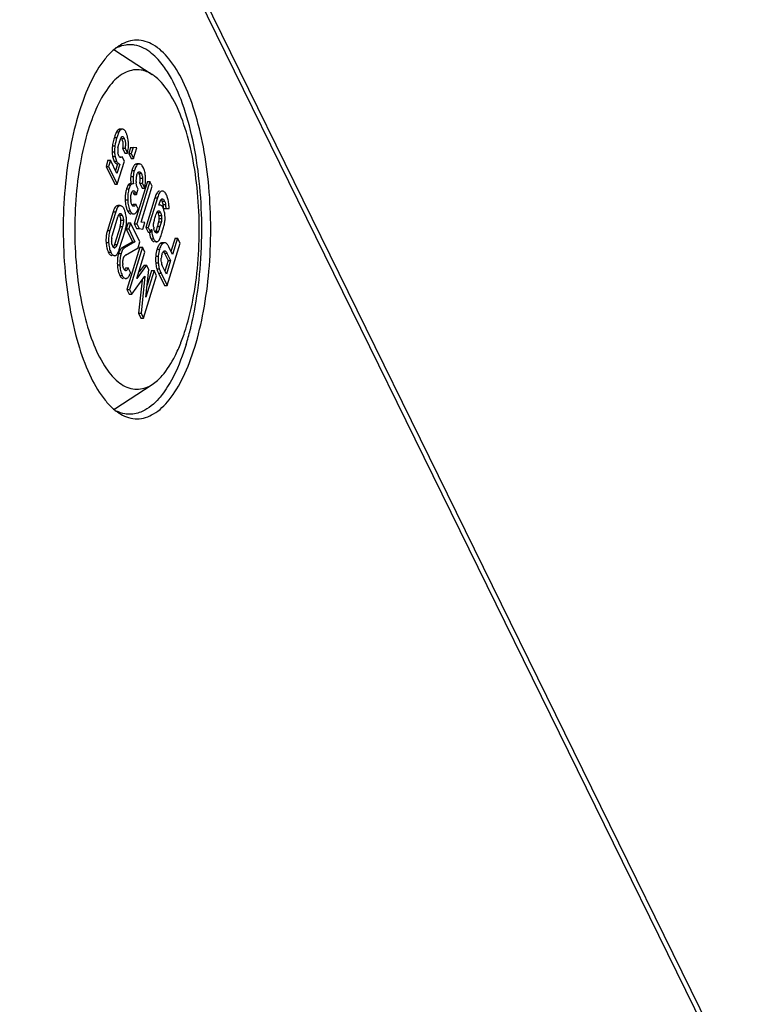
# Model space of a CAD drawing. Units: millimetres. Extents: x 0 to 594, y -14 to 420.
# Drawn here: x 545 to 565, y 365 to 393 of the extents above; entities that cross this region are included whole.
import ezdxf

# ---------------------------------------------------------------- set-up
doc = ezdxf.new("R2010")
doc.units = ezdxf.units.MM
doc.header["$LTSCALE"] = 32.67
doc.layers.get('0').update_dxf_attribs({"linetype": 'CONTINUOUS'})

msp = doc.modelspace()

# ---------------------------------------------------------------- linework, layer by layer
at = {"color": 7, "linetype": 'Continuous'}
for p, q in [((544.61258, 403.68847), (572.52391, 346.81116)), ((547.2454, 391.84528), (548.28482, 391.17342)), ((547.42085, 389.65687), (547.38885, 389.65687)), ((547.46349, 389.126), (547.53257, 389.126)), ((547.46349, 389.126), (547.52908, 388.99234)), ((547.53257, 389.126), (547.59816, 388.99234)), ((547.68801, 389.14916), (547.63621, 388.98154)), ((547.68801, 389.14916), (547.75709, 389.14916)), ((547.75709, 389.14916), (547.70529, 388.98154)), ((547.86029, 389.13719), (547.75709, 389.14916)), ((547.77088, 388.84788), (547.86029, 389.13719)), ((547.38332, 388.89141), (547.41241, 388.89141)), ((547.51423, 388.76542), (547.4524, 388.89141)), ((547.52908, 388.99234), (547.59816, 388.99234)), ((547.63621, 388.98154), (547.70529, 388.98154)), ((547.63621, 388.98154), (547.7018, 388.84788)), ((547.7018, 388.84788), (547.77088, 388.84788)), ((547.70529, 388.98154), (547.77088, 388.84788)), ((547.05742, 388.79508), (547.00537, 388.62664)), ((547.00537, 388.62664), (547.07445, 388.62664)), ((547.00537, 388.62664), (547.2489, 388.13038)), ((547.05742, 388.79508), (547.1265, 388.79508)), ((547.1265, 388.79508), (547.07445, 388.62664)), ((547.07445, 388.62664), (547.31798, 388.13038)), ((547.30821, 388.4248), (547.1265, 388.79508)), ((547.32106, 388.68993), (547.26582, 388.51117)), ((547.39014, 388.68993), (547.30821, 388.4248)), ((547.31798, 388.13038), (547.51423, 388.76542)), ((547.85868, 388.69285), (547.84258, 388.69106)), ((547.92776, 388.69283), (547.85868, 388.69283)), ((547.92776, 388.69272), (547.91165, 388.69106)), ((547.73204, 388.54223), (547.72147, 388.51098)), ((547.92125, 388.47677), (547.92912, 388.47742)), ((547.2489, 388.13038), (547.31798, 388.13038)), ((547.696, 388.14633), (547.67877, 388.14633)), ((548.15072, 388.21021), (547.78712, 387.03361)), ((548.2198, 388.21021), (547.8562, 387.03361)), ((547.89833, 387.99583), (547.87072, 388.05211)), ((547.94245, 388.15524), (548.01153, 388.15524)), ((547.94245, 388.15524), (548.00804, 388.02158)), ((547.97714, 387.07741), (548.2857, 388.07591)), ((548.01153, 388.15524), (548.07712, 388.02158)), ((548.15072, 388.21021), (548.2198, 388.21021)), ((548.2857, 388.07591), (548.2198, 388.21021)), ((547.74998, 387.91331), (547.76083, 387.89359)), ((547.76083, 387.89359), (547.78343, 387.84754)), ((547.764, 387.95173), (547.77161, 387.95284)), ((547.78343, 387.84754), (547.85251, 387.84754)), ((547.82991, 387.89359), (547.85251, 387.84754)), ((547.85251, 387.84754), (547.89833, 387.99583)), ((548.00804, 388.02158), (548.07712, 388.02158)), ((548.36595, 387.76784), (548.35959, 387.7491)), ((548.43549, 387.76921), (548.42867, 387.7491)), ((547.32965, 387.53595), (547.3212, 387.53556)), ((547.39873, 387.53601), (547.32965, 387.53601)), ((547.39873, 387.53586), (547.39028, 387.53556)), ((547.75988, 387.5777), (547.82896, 387.5777)), ((547.89455, 387.44404), (547.82896, 387.5777)), ((548.35959, 387.7491), (548.10707, 386.93193)), ((548.42867, 387.7491), (548.17615, 386.93193)), ((548.47334, 387.54775), (548.49999, 387.63398)), ((547.20415, 387.36656), (547.04402, 386.84838)), ((547.27323, 387.36656), (547.1131, 386.84838)), ((547.18168, 386.72439), (547.33583, 387.22323)), ((547.37687, 387.28927), (547.38662, 387.27185)), ((547.39481, 387.31975), (547.4047, 387.32141)), ((547.76703, 387.30716), (547.78707, 387.30975)), ((548.4402, 387.35804), (548.44637, 387.34637)), ((548.60137, 387.45736), (548.75342, 387.45772)), ((547.39542, 386.96103), (547.24127, 386.46219)), ((547.4645, 386.96103), (547.31035, 386.46219)), ((547.61683, 387.06016), (547.56503, 386.89254)), ((547.61683, 387.06016), (547.68591, 387.06016)), ((547.68591, 387.06016), (547.63411, 386.89254)), ((547.9467, 386.52872), (547.68591, 387.06016)), ((547.78712, 387.03361), (547.8562, 387.03361)), ((547.78712, 387.03361), (547.85302, 386.89931)), ((547.8562, 387.03361), (547.9221, 386.89931)), ((548.08027, 387.06689), (547.97714, 387.07741)), ((548.02499, 386.88798), (548.08027, 387.06689)), ((547.37295, 386.31886), (547.53308, 386.83704)), ((547.56503, 386.89254), (547.63411, 386.89254)), ((547.56503, 386.89254), (547.73952, 386.53697)), ((547.63411, 386.89254), (547.8086, 386.53697)), ((547.85302, 386.89931), (547.9221, 386.89931)), ((547.9221, 386.89931), (548.02499, 386.88798)), ((548.10707, 386.93193), (548.17615, 386.93193)), ((548.10707, 386.93193), (548.17266, 386.79827)), ((548.17266, 386.79827), (548.24174, 386.79827)), ((548.17615, 386.93193), (548.24174, 386.79827)), ((548.24174, 386.79827), (548.26938, 386.88772)), ((547.73952, 386.53697), (547.4459, 386.36303)), ((547.8086, 386.53697), (547.51498, 386.36303)), ((547.94635, 386.38867), (547.5835, 385.21449)), ((548.01543, 386.38867), (547.65258, 385.21449)), ((547.73952, 386.53697), (547.8086, 386.53697)), ((547.89789, 386.37077), (547.9467, 386.52872)), ((547.94635, 386.38867), (548.01543, 386.38867)), ((548.08478, 386.24734), (548.01543, 386.38867)), ((548.38698, 386.53717), (548.41295, 386.53717)), ((548.60022, 386.50687), (548.56185, 386.50687)), ((548.69569, 385.3229), (549.05854, 386.49709)), ((548.84748, 386.17987), (548.74204, 386.39474)), ((548.92011, 386.63842), (548.8051, 386.26624)), ((548.98919, 386.63842), (548.84748, 386.17987)), ((548.92011, 386.63842), (548.98919, 386.63842)), ((549.05854, 386.49709), (548.98919, 386.63842)), ((547.25193, 386.36581), (547.24149, 386.36387)), ((547.24698, 386.14924), (547.2562, 386.14961)), ((547.54144, 386.16069), (547.89789, 386.37077)), ((547.85966, 385.51222), (548.08478, 386.24734)), ((548.62342, 386.2212), (548.72635, 386.01144)), ((548.6925, 386.2212), (548.79543, 386.01144)), ((548.12996, 385.8821), (547.85966, 385.51222)), ((548.06088, 385.8821), (547.92702, 385.69893)), ((548.06088, 385.8821), (548.12996, 385.8821)), ((548.1877, 385.76443), (548.12996, 385.8821)), ((548.72635, 386.01144), (548.636, 385.71904)), ((548.79543, 386.01144), (548.67839, 385.63267)), ((548.72635, 386.01144), (548.79543, 386.01144)), ((547.55054, 385.8162), (547.61962, 385.8162)), ((547.56024, 385.73494), (547.5524, 385.73409)), ((547.68521, 385.68254), (547.61962, 385.8162)), ((547.71817, 385.08083), (548.08311, 385.58486)), ((548.08311, 385.58486), (547.9777, 384.55195)), ((548.04329, 384.41829), (548.40615, 385.59247)), ((548.11041, 385.00125), (548.1877, 385.76443)), ((548.33679, 385.7338), (548.11041, 385.00125)), ((548.26771, 385.7338), (548.14409, 385.33376)), ((548.26771, 385.7338), (548.33679, 385.7338)), ((548.40615, 385.59247), (548.33679, 385.7338)), ((548.4606, 385.66121), (548.62661, 385.3229)), ((548.52968, 385.66121), (548.69569, 385.3229)), ((548.67839, 385.63267), (548.57796, 385.83731)), ((547.55059, 385.51646), (547.57302, 385.51976)), ((548.0027, 385.4738), (547.90863, 384.55195)), ((548.62661, 385.3229), (548.69569, 385.3229)), ((547.5835, 385.21449), (547.65258, 385.21449)), ((547.5835, 385.21449), (547.64909, 385.08083)), ((547.64909, 385.08083), (547.71817, 385.08083)), ((547.65258, 385.21449), (547.71817, 385.08083)), ((547.90863, 384.55195), (547.9777, 384.55195)), ((547.90863, 384.55195), (547.97422, 384.41829)), ((547.9777, 384.55195), (548.04329, 384.41829)), ((547.97422, 384.41829), (548.04329, 384.41829)), ((547.2454, 381.90535), (548.28482, 382.57721))]:
    msp.add_line(p, q, dxfattribs=at)
at = {"color": 9, "linetype": 'Continuous'}
for p, q in [((544.63007, 403.35807), (572.5414, 346.48075)), ((547.23634, 389.42207), (547.30542, 389.42207)), ((547.29779, 389.58449), (547.36687, 389.58449)), ((547.35177, 389.64635), (547.42085, 389.64635)), ((547.44023, 389.39666), (547.50931, 389.39666)), ((547.18113, 389.19705), (547.25021, 389.19705)), ((547.17334, 389.02704), (547.24242, 389.02704)), ((547.18876, 388.89703), (547.25784, 388.89703)), ((547.22802, 388.77447), (547.2971, 388.77447)), ((547.84258, 388.69106), (547.85868, 388.69106)), ((547.69095, 388.34502), (547.76003, 388.34502)), ((547.72147, 388.51098), (547.79055, 388.51098)), ((547.91569, 388.42779), (547.98477, 388.42779)), ((547.94824, 388.30269), (548.01731, 388.30269)), ((547.62328, 388.11216), (547.69236, 388.11216)), ((547.57208, 388.0011), (547.64116, 388.0011)), ((547.76083, 387.89359), (547.82991, 387.89359)), ((547.53764, 387.69434), (547.60672, 387.69434)), ((548.35959, 387.7491), (548.42867, 387.7491)), ((548.56107, 387.66293), (548.63015, 387.66293)), ((548.5894, 387.56792), (548.65848, 387.56792)), ((547.20415, 387.36656), (547.27323, 387.36656)), ((547.38662, 387.27185), (547.4557, 387.27185)), ((547.60343, 387.39085), (547.67251, 387.39085)), ((548.44406, 387.39044), (548.47729, 387.39044)), ((548.44637, 387.34637), (548.51545, 387.34637)), ((548.47279, 387.25915), (548.54187, 387.25915)), ((547.39542, 386.96103), (547.4645, 386.96103)), ((547.41908, 387.12985), (547.48816, 387.12985)), ((548.43114, 386.95449), (548.50022, 386.95449)), ((548.47063, 387.09207), (548.5397, 387.09207)), ((548.47884, 387.17574), (548.54792, 387.17574)), ((547.04402, 386.84838), (547.1131, 386.84838)), ((548.3879, 386.82461), (548.45698, 386.82461)), ((548.40811, 386.78477), (548.42685, 386.78477)), ((547.00667, 386.51733), (547.07575, 386.51733)), ((547.24127, 386.46219), (547.31035, 386.46219)), ((548.25378, 386.61721), (548.32286, 386.61721)), ((548.3179, 386.5417), (548.34387, 386.5417)), ((548.53114, 386.49855), (548.56185, 386.49855)), ((547.06935, 386.24514), (547.13843, 386.24514)), ((547.23128, 386.36581), (547.25193, 386.36581)), ((547.35484, 386.21236), (547.42392, 386.21236)), ((547.4459, 386.36303), (547.51498, 386.36303)), ((548.38352, 386.1377), (548.4526, 386.1377)), ((548.42046, 386.33402), (548.48954, 386.33402)), ((548.62342, 386.2212), (548.6925, 386.2212)), ((547.31966, 385.8966), (547.38874, 385.8966)), ((548.38338, 385.95253), (548.45246, 385.95253)), ((547.38412, 385.60371), (547.4532, 385.60371)), ((547.54656, 385.73494), (547.56024, 385.73494)), ((548.41393, 385.77995), (548.48301, 385.77995)), ((548.4606, 385.66121), (548.52968, 385.66121))]:
    msp.add_line(p, q, dxfattribs=at)
at = {"color": 7, "linetype": 'Continuous'}
for centre, radius, start, end in [((548.14005, 390.7752), 1.42246, 127.155155, 132.300001), ((546.58083, 390.81898), 1.22242, 57.075092, 58.230814), ((548.03499, 390.91284), 1.2493, 122.458755, 127.127533), ((547.99049, 390.98159), 1.16742, 120.169533, 122.42683), ((547.67612, 391.14502), 0.85351, 90.805909, 98.064682), ((548.66497, 388.95198), 1.50398, 161.786051, 164.810331), ((549.77101, 388.63657), 2.65359, 162.065353, 162.781626), ((548.72898, 388.95347), 1.49869, 161.779748, 170.646443), ((547.45004, 389.50832), 0.17024, 148.10741, 153.421897), ((547.4447, 389.50978), 0.16519, 124.232868, 132.881302), ((547.51913, 389.50832), 0.17025, 148.120553, 153.421765), ((548.17002, 389.04957), 0.83289, 153.121751, 154.549255), ((547.16453, 389.26066), 0.30742, 18.405782, 26.255146), ((547.13496, 389.36343), 0.47106, 21.866503, 25.927922), ((547.05384, 389.33105), 0.5584, 18.109586, 21.85018), ((548.21166, 389.06468), 1.039, 172.68052, 182.076223), ((548.65919, 388.95361), 1.49797, 164.812779, 170.647347), ((548.28074, 389.06468), 1.039, 172.68052, 182.076223), ((548.11522, 389.02606), 0.78749, 171.284229, 175.549331), ((548.29581, 388.98834), 0.97216, 162.818415, 164.920926), ((548.43466, 388.94576), 1.11739, 161.414464, 162.835515), ((547.13025, 389.24926), 0.34355, 11.20118, 18.405895), ((546.71949, 389.22373), 0.90853, 349.408357, 0.146369), ((546.68933, 389.22258), 0.93872, 3.316191, 6.290284), ((546.70818, 389.22368), 0.91984, 0.147673, 3.31513), ((547.98727, 389.05764), 0.8145, 182.153036, 191.371992), ((547.67037, 388.98375), 0.48935, 190.206797, 202.98153), ((548.05635, 389.05764), 0.8145, 182.153036, 191.371992), ((547.73985, 388.98385), 0.48977, 190.210208, 205.309643), ((547.67952, 389.06005), 0.35046, 175.562009, 180.204537), ((547.65606, 389.05968), 0.327, 180.154488, 190.076553), ((546.6903, 389.22894), 0.93819, 345.392632, 349.423276), ((547.67679, 388.98644), 0.49632, 202.977979, 205.282831), ((547.62615, 388.38559), 0.46088, 21.391133, 26.016339), ((548.59176, 388.26705), 0.90418, 175.052901, 187.827385), ((548.52548, 388.27733), 0.83727, 163.796023, 175.363234), ((548.66084, 388.26705), 0.90418, 175.052901, 187.827385), ((548.59456, 388.27733), 0.83727, 163.796023, 175.363234), ((548.33732, 388.23553), 0.50162, 166.625498, 177.006317), ((548.32925, 388.23734), 0.49335, 162.831901, 166.61292), ((547.61975, 388.2843), 0.32898, 7.199779, 11.105794), ((547.61091, 388.2832), 0.33788, 3.305991, 7.196325), ((547.13527, 388.2606), 0.81406, 359.651439, 2.963756), ((546.9621, 388.24135), 1.14267, 4.974562, 7.49861), ((547.02861, 388.25588), 1.07519, 3.008905, 4.510352), ((547.03774, 388.25637), 1.06604, 1.930301, 3.008175), ((547.9553, 387.89183), 0.39847, 146.430824, 160.784884), ((548.02438, 387.89183), 0.39847, 146.430815, 160.774891), ((548.35518, 388.23422), 0.51952, 176.964715, 180.205343), ((548.36528, 388.23425), 0.52963, 180.204181, 183.369715), ((548.45194, 388.23883), 0.6164, 183.321541, 186.145923), ((547.13264, 388.26123), 0.81671, 352.543125, 354.353158), ((547.13932, 388.26061), 0.81001, 354.350505, 359.648958), ((547.03357, 388.26032), 1.07051, 347.113549, 350.363561), ((547.05663, 388.25658), 1.04715, 350.354321, 359.229014), ((547.04791, 388.25668), 1.05587, 359.230177, 1.93251), ((547.96344, 387.88896), 0.4071, 160.780697, 164.010872), ((548.03251, 387.88896), 0.40709, 160.770824, 164.010908), ((550.38359, 387.08599), 2.12974, 160.728841, 161.327389), ((548.10057, 387.56227), 0.64094, 22.436382, 24.573404), ((548.10685, 387.56486), 0.63415, 20.127722, 22.436047), ((548.10929, 387.5658), 0.63153, 9.01696, 20.124106), ((548.14518, 387.65039), 0.60092, 196.460871, 201.097005), ((548.2958, 387.74051), 0.60628, 182.928905, 185.734478), ((548.23906, 387.51523), 0.35427, 14.549776, 24.640038), ((548.23802, 387.515), 0.35533, 11.638795, 14.544187), ((548.23299, 387.51397), 0.36048, 8.607491, 11.636974), ((547.70833, 387.41658), 0.89397, 6.149285, 9.746636), ((547.70918, 387.4167), 0.89312, 3.779757, 6.147579), ((547.78191, 387.41706), 0.88946, 2.596871, 9.765335), ((547.43712, 387.43218), 1.3166, 8.662921, 10.175642), ((547.44403, 387.43322), 1.30962, 5.643563, 8.663598), ((547.44192, 387.43309), 1.31173, 1.075775, 5.640041), ((554.47876, 384.91583), 7.67633, 161.247341, 161.381881), ((547.06733, 387.12384), 0.35193, 13.544684, 24.869904), ((547.07817, 387.23016), 0.47764, 21.17689, 25.990469), ((547.00384, 387.20142), 0.55733, 16.84704, 21.172061), ((546.32205, 387.07452), 1.2523, 4.258869, 6.826268), ((548.08826, 387.62845), 0.53991, 201.099287, 206.107497), ((548.15887, 387.62914), 0.5416, 200.797339, 206.102143), ((548.19421, 387.2224), 0.28099, 10.827177, 26.179449), ((548.18796, 387.22119), 0.28735, 7.591294, 10.831609), ((547.86306, 387.173), 0.61579, 5.389225, 8.041902), ((547.86468, 387.17317), 0.61417, 0.240253, 5.38761), ((548.14558, 387.258), 0.49132, 23.613333, 25.958585), ((548.15629, 387.26251), 0.47971, 13.998445, 23.632544), ((547.70626, 387.4165), 0.89605, 2.613469, 3.780101), ((548.14919, 387.26085), 0.487, 8.337853, 13.985318), ((547.742, 387.19069), 0.90011, 7.306554, 8.998586), ((547.74688, 387.1913), 0.89519, 1.527856, 7.307401), ((547.74218, 387.19115), 0.8999, 0.327612, 1.52954), ((546.90381, 387.11747), 0.5159, 342.347699, 345.514391), ((546.91745, 387.1141), 0.50185, 345.498274, 358.573566), ((547.07084, 387.12506), 0.34823, 5.154166, 13.484627), ((547.05691, 387.12372), 0.36222, 0.969746, 5.167019), ((546.90403, 387.11456), 0.51528, 358.559164, 1.700721), ((546.68841, 387.10107), 0.88489, 346.627472, 353.998474), ((546.68909, 387.10096), 0.8842, 354.000962, 357.470026), ((546.65221, 387.10077), 0.9211, 2.250671, 4.155833), ((546.678, 387.10142), 0.8953, 357.472225, 0.872212), ((546.66456, 387.10128), 0.90874, 0.867986, 2.249223), ((549.41279, 387.05042), 1.09164, 185.584545, 187.236074), ((546.59709, 387.49295), 1.91146, 341.476195, 343.638463), ((546.28054, 387.64619), 2.2591, 342.170718, 342.801893), ((546.28308, 387.64541), 2.25644, 342.801759, 345.804853), ((548.09523, 387.17115), 0.38363, 348.104734, 0.686671), ((547.90676, 387.19345), 0.73672, 347.623253, 349.3632), ((547.81873, 387.19313), 0.82334, 350.515954, 358.417385), ((547.81365, 387.19328), 0.82842, 358.416938, 0.208267), ((547.91066, 386.58133), 0.90685, 162.873751, 169.946424), ((546.66014, 387.10753), 0.91388, 342.783922, 346.643204), ((548.64225, 386.95209), 0.31485, 187.146524, 189.843039), ((546.59664, 387.49315), 1.91195, 339.53306, 340.064566), ((546.5983, 387.49255), 1.91019, 340.06446, 341.475821), ((542.47702, 388.69394), 6.37038, 342.454147, 342.640005), ((540.33107, 389.36428), 8.61859, 342.643246, 342.835749), ((540.75962, 389.23213), 8.17012, 342.834325, 343.260781), ((547.65518, 386.57429), 0.49666, 179.060314, 182.132917), ((547.64812, 386.57444), 0.4896, 172.683463, 179.064803), ((547.66089, 386.57412), 0.50236, 182.090226, 185.165861), ((548.40658, 386.60691), 0.07063, 292.166503, 298.620566), ((548.35106, 386.67324), 0.15638, 304.84823, 309.372537), ((548.357, 386.66621), 0.14718, 309.319098, 319.204874), ((548.35626, 386.66674), 0.14808, 319.239281, 329.70996), ((548.34787, 386.67172), 0.15784, 329.68231, 334.877311), ((548.08726, 386.79679), 0.4469, 334.545441, 336.822883), ((548.56202, 386.44884), 0.05803, 90.169715, 97.260725), ((547.56415, 386.47824), 0.5472, 196.800877, 201.154197), ((547.48795, 386.44885), 0.46553, 201.165648, 205.949652), ((548.20382, 385.96673), 0.88454, 170.398636, 173.722591), ((538.26401, 389.39125), 9.61313, 341.247193, 341.361049), ((547.58401, 386.08843), 0.08387, 120.505343, 126.218337), ((549.44409, 386.04434), 1.06467, 174.969679, 184.94694), ((549.28786, 386.06918), 0.90694, 163.020958, 175.667251), ((549.10597, 386.11751), 0.71889, 161.481371, 162.4721), ((549.51316, 386.04434), 1.06467, 174.969679, 184.94694), ((549.35694, 386.06918), 0.90694, 163.020958, 175.667251), ((549.03533, 386.03856), 0.50064, 167.128339, 175.468689), ((549.05224, 386.03487), 0.51795, 162.820477, 167.147517), ((547.96322, 385.93203), 0.4927, 180.286784, 183.584478), ((549.27146, 386.02073), 0.89069, 184.390951, 194.070304), ((549.3405, 386.02072), 0.89065, 184.390827, 192.676869), ((549.01321, 386.03073), 0.47802, 187.200482, 189.890303), ((548.97589, 386.02391), 0.44008, 189.850727, 195.790964), ((547.90561, 385.85172), 0.57771, 196.492822, 201.052039), ((547.83929, 385.82623), 0.50665, 201.056579, 206.05303), ((546.26639, 386.14623), 1.49266, 341.322031, 341.901752), ((549.27779, 386.02229), 0.89721, 194.068958, 195.670248), ((549.20722, 386.02316), 0.82974, 197.04431, 201.53767), ((549.20568, 386.02259), 0.8281, 201.540255, 204.44985), ((549.20977, 386.02443), 0.83259, 204.448499, 205.865568), ((549.34469, 386.02171), 0.89495, 192.679856, 195.67218), ((549.27538, 386.02284), 0.82877, 197.04167, 205.871136), ((541.66708, 386.02146), 7.9118, 342.858275, 345.845537), ((541.0198, 386.18907), 8.58042, 345.817263, 346.573163), ((544.57477, 385.49732), 4.83919, 338.442512, 338.705233), ((548.12832, 382.95993), 1.40308, 228.137607, 233.18319), ((546.66009, 382.81977), 1.08733, 301.271604, 302.622604), ((548.02892, 382.82823), 1.23808, 233.213245, 237.542343), ((547.98306, 382.75698), 1.15335, 237.565147, 240.399673)]:
    msp.add_arc(centre, radius, start, end, dxfattribs=at)
for points, start_tangent, end_tangent in [([(549.46498, 383.61186), (549.70762, 384.60879), (549.85778, 385.71938), (549.90795, 386.88793), (549.8556, 388.05584), (549.70336, 389.16456), (549.45886, 390.15849), (549.13436, 390.98778), (548.74613, 391.61086), (548.31365, 391.99648), (547.8586, 392.1253), (547.40379, 391.99087)], (0.29524737, 0.95542084), (-0.86460346, -0.50245482)), ([(547.55638, 391.99009), (547.31658, 391.92202)], (-0.99021915, -0.13952076), (-0.916819, -0.39930305)), ([(548.60004, 391.4031), (548.2697, 391.75867), (547.797, 391.98894), (547.66412, 391.99844)], (-0.5884727, 0.80851709), (-0.99991277, -0.01320827)), ([(547.18271, 391.82729), (546.97204, 391.59992), (546.58498, 390.97206), (546.26204, 390.13877)], (-0.74043726, -0.67212548), (-0.29524737, -0.95542084)), ([(548.28514, 391.17295), (547.97845, 391.29766), (547.56298, 391.23979), (547.16497, 390.92827), (546.80755, 390.38121), (546.51151, 389.6304)], (-0.83914938, 0.54390102), (-0.29524737, -0.95542084)), ([(549.3657, 384.19666), (549.4789, 384.74288), (549.62489, 385.92013), (549.65693, 387.15289), (549.57316, 388.36951), (549.37843, 389.4993), (549.08408, 390.47659), (548.7072, 391.24459), (548.60004, 391.4031)], (0.23224209, 0.97265801), (-0.5884727, 0.80851709)), ([(549.21551, 384.12023), (549.43298, 385.03115), (549.55924, 386.04925), (549.58695, 387.11536), (549.5145, 388.16752), (549.3461, 389.14458), (549.09153, 389.98976), (548.7656, 390.65394), (548.38725, 391.09851), (548.28514, 391.17295)], (0.29524737, 0.95542084), (-0.83914938, 0.54390102)), ([(546.26204, 390.13877), (546.0194, 389.14184), (545.86924, 388.03125), (545.81907, 386.8627), (545.87142, 385.69479), (546.02366, 384.58607), (546.26816, 383.59214), (546.59266, 382.76285), (546.98089, 382.13977), (547.19198, 381.91499)], (-0.29524737, -0.95542084), (0.74551706, -0.66648654)), ([(546.51151, 389.6304), (546.29404, 388.71948), (546.16778, 387.70138), (546.14007, 386.63527), (546.21252, 385.58311), (546.38092, 384.60605), (546.63549, 383.76087), (546.96142, 383.09669), (547.33977, 382.65212), (547.74857, 382.45297), (548.16404, 382.51084), (548.28533, 382.57587)], (-0.29524737, -0.95542084), (0.84243906, 0.53879163)), ([(547.27645, 389.53807), (547.27009, 389.52175), (547.25394, 389.47659), (547.24636, 389.45369)], (-0.37303352, -0.92781787), (-0.30842868, -0.95124747)), ([(547.28683, 389.56235), (547.28472, 389.55768), (547.27645, 389.53807)], (-0.41644983, -0.9091587), (-0.37303353, -0.92781786)), ([(547.29779, 389.58449), (547.28683, 389.56235)], (-0.47272866, -0.88120804), (-0.41644983, -0.9091587)), ([(547.34987, 389.54861), (547.33917, 389.52175), (547.32302, 389.47659), (547.30542, 389.42207)], (-0.38953563, -0.9210114), (-0.29651277, -0.95502889)), ([(547.33229, 389.63083), (547.32352, 389.622), (547.3055, 389.59826)], (-0.7321791, -0.68111215), (-0.52871833, -0.84879734)), ([(547.36687, 389.58449), (547.3538, 389.55768), (547.34987, 389.54861)], (-0.47272866, -0.88120804), (-0.38953563, -0.9210114)), ([(547.36207, 389.65139), (547.35177, 389.64635)], (-0.92570851, -0.37823769), (-0.8681481, -0.49630522)), ([(547.38885, 389.65698), (547.38246, 389.65659), (547.36207, 389.65139)], (-0.99987542, -0.01578435), (-0.92570851, -0.37823769)), ([(547.42085, 389.64635), (547.3926, 389.622), (547.37456, 389.59823)], (-0.82616307, -0.56343107), (-0.52852194, -0.84891964)), ([(547.37554, 389.30189), (547.38461, 389.32775), (547.40453, 389.37786), (547.41796, 389.40749)], (0.31885115, 0.9478048), (0.42980698, 0.9029208)), ([(547.45793, 389.65698), (547.45154, 389.65659), (547.42085, 389.64635)], (-0.99987551, -0.01577871), (-0.8681481, -0.49630522)), ([(547.42607, 389.42241), (547.42845, 389.41851), (547.44023, 389.39666)], (0.53249715, -0.8464318), (0.4514761, -0.89228321)), ([(547.42711, 389.42612), (547.45068, 389.45281)], (0.45216764, 0.89193297), (0.96822191, 0.25009267)), ([(547.45068, 389.45281), (547.45758, 389.45327)], (0.9682219, 0.25009267), (0.9953744, -0.09607184)), ([(547.45758, 389.45327), (547.47685, 389.44525), (547.50931, 389.39666)], (0.9953744, -0.09607183), (0.44054271, -0.89773165)), ([(547.4868, 389.65186), (547.45793, 389.65698)], (-0.9397526, 0.34185531), (-0.99987551, -0.01577871)), ([(547.5586, 389.5694), (547.54139, 389.60053), (547.52365, 389.62476), (547.50545, 389.64191), (547.4868, 389.65186)], (-0.44889748, 0.89358327), (-0.94497321, 0.32714773)), ([(547.50931, 389.39666), (547.53635, 389.31596), (547.54386, 389.22915), (547.53257, 389.126)], (0.44054271, -0.89773165), (-0.19096013, -0.98159779)), ([(547.6224, 389.32543), (547.61111, 389.39825), (547.5967, 389.46323), (547.58458, 389.50462)], (-0.12717277, 0.99188058), (-0.31174146, 0.95016696)), ([(547.33682, 389.14539), (547.34885, 389.20812), (547.35712, 389.24125)], (0.15103945, 0.98852774), (0.2599945, 0.9656101)), ([(547.47124, 389.17589), (547.46349, 389.126)], (-0.11453428, -0.9934193), (-0.1896043, -0.98186059)), ([(547.46725, 389.31599), (547.47322, 389.27396), (547.47373, 389.20318), (547.47124, 389.17589)], (0.19555315, -0.9806931), (-0.11453428, -0.9934193)), ([(547.36327, 388.91412), (547.3405, 388.97403), (547.3341, 389.00247)], (-0.44054271, 0.89773165), (-0.17539811, 0.98449759)), ([(547.37573, 388.89193), (547.36327, 388.91412)], (-0.57681132, 0.81687741), (-0.44054271, 0.89773165)), ([(547.41244, 388.86914), (547.3897, 388.87751), (547.37573, 388.89193)], (-0.99823618, 0.05936771), (-0.57681132, 0.81687741)), ([(547.4524, 388.89141), (547.41844, 388.86932), (547.41244, 388.86914)], (-0.68038797, -0.73285211), (-0.99823618, 0.0593677)), ([(547.22802, 388.77447), (547.24264, 388.74797)], (0.46054501, -0.88763635), (0.51809313, -0.85532421)), ([(547.24264, 388.74797), (547.24957, 388.73718), (547.2723, 388.71067), (547.29614, 388.69493), (547.30445, 388.69199)], (0.51809313, -0.85532421), (0.96386486, -0.26639167)), ([(547.2971, 388.77447), (547.31865, 388.73718), (547.34138, 388.71067), (547.36522, 388.69493), (547.39014, 388.68993)], (0.46054501, -0.88763635), (0.99959628, 0.02841271)), ([(547.30445, 388.69199), (547.32106, 388.68993)], (0.96386486, -0.26639167), (0.99959628, 0.02841271)), ([(547.7577, 388.60456), (547.74813, 388.58393), (547.73204, 388.54223)], (-0.44744169, -0.89431311), (-0.33117275, -0.94357014)), ([(547.79811, 388.66443), (547.77725, 388.63832), (547.7577, 388.60456)], (-0.7012061, -0.71295863), (-0.44744169, -0.89431311)), ([(547.84258, 388.69106), (547.80876, 388.67406), (547.79811, 388.66443)], (-0.97098273, -0.23914961), (-0.7012061, -0.71295863)), ([(547.91165, 388.69106), (547.87784, 388.67406), (547.84633, 388.63832), (547.81721, 388.58393), (547.80944, 388.56488)], (-0.97098273, -0.23914961), (-0.36036, -0.93281331)), ([(548.04033, 388.58774), (548.01044, 388.63878), (547.97909, 388.67299), (547.94618, 388.6904), (547.92776, 388.69309)], (-0.47512265, 0.87991958), (-0.99998676, 0.00514541)), ([(547.80944, 388.56488), (547.79055, 388.51098)], (-0.36036, -0.93281331), (-0.31455669, -0.94923869)), ([(547.85788, 388.38296), (547.86779, 388.41138)], (0.29524737, 0.95542084), (0.36860813, 0.92958488)), ([(547.86779, 388.41138), (547.8781, 388.43434), (547.88837, 388.45175)], (0.36860813, 0.92958488), (0.57612432, 0.81736208)), ([(547.88837, 388.45175), (547.89903, 388.46421), (547.91005, 388.47253)], (0.57612432, 0.81736208), (0.87002137, 0.493014)), ([(547.89662, 388.458), (547.9015, 388.45174), (547.90628, 388.44455)], (0.65005081, -0.75989075), (0.52638281, -0.85024769)), ([(547.90628, 388.44455), (547.91569, 388.42779)], (0.52638281, -0.85024769), (0.46878367, -0.88331301)), ([(547.91005, 388.47253), (547.92125, 388.47677)], (0.87002137, 0.49301401), (0.98250074, 0.18625866)), ([(547.91569, 388.42779), (547.93801, 388.36757), (547.94257, 388.34767)], (0.43610414, -0.89989621), (0.19272134, -0.98125353)), ([(547.92912, 388.47745), (547.94485, 388.47421), (547.9655, 388.45814), (547.98477, 388.42779)], (0.99992918, -0.01190098), (0.44054271, -0.89773165)), ([(547.98477, 388.42779), (548.0019, 388.38539), (548.01241, 388.34347), (548.01731, 388.30269)], (0.44054271, -0.89773165), (0.06056937, -0.99816399)), ([(548.01731, 388.30269), (548.01849, 388.25829), (548.01669, 388.20916), (548.01153, 388.15524)], (0.06056937, -0.99816399), (-0.12279456, -0.99243211)), ([(548.095, 388.39047), (548.0917, 388.41324), (548.07873, 388.47863), (548.06159, 388.53675), (548.05528, 388.55369)], (-0.13145364, 0.99132232), (-0.36556916, 0.93078418)), ([(547.6337, 388.12501), (547.62328, 388.11216)], (-0.68825359, -0.72547019), (-0.57330629, -0.81934114)), ([(547.67877, 388.14637), (547.67553, 388.14624), (547.65657, 388.14168), (547.63915, 388.13029), (547.6337, 388.12501)], (-0.99993456, -0.01144039), (-0.68825359, -0.72547019)), ([(547.74784, 388.14637), (547.74461, 388.14624), (547.72565, 388.14168), (547.70823, 388.13029), (547.69236, 388.11216)], (-0.99993411, -0.01147896), (-0.57330629, -0.81934114)), ([(547.76508, 388.14391), (547.74784, 388.14637)], (-0.95532906, 0.29554421), (-0.99993411, -0.01147896)), ([(547.87072, 388.05211), (547.854, 388.09551), (547.84287, 388.14481), (547.83908, 388.17284)], (-0.44054271, 0.89773165), (-0.1078317, 0.99416916)), ([(547.55087, 387.91084), (547.54382, 387.86038), (547.53802, 387.78054), (547.53764, 387.69434)], (-0.16759969, -0.98585513), (0.02486113, -0.99969091)), ([(547.57208, 388.0011), (547.55514, 387.93389), (547.55087, 387.91084)], (-0.29456256, -0.9556322), (-0.16759969, -0.98585513)), ([(547.64116, 388.0011), (547.62422, 387.93389), (547.6129, 387.86038), (547.6071, 387.78054), (547.60672, 387.69434)], (-0.29456256, -0.9556322), (0.02486113, -0.99969091)), ([(547.69031, 387.70954), (547.69021, 387.76783), (547.69588, 387.82029)], (-0.05194344, 0.99865003), (0.165995, 0.98612659)), ([(547.69588, 387.82029), (547.70775, 387.87066)], (0.165995, 0.98612659), (0.29524737, 0.95542084)), ([(547.70775, 387.87066), (547.72439, 387.91257), (547.74282, 387.93883), (547.75307, 387.94695)], (0.29524737, 0.95542084), (0.85191831, 0.5236747)), ([(547.75307, 387.94695), (547.764, 387.95173)], (0.85191831, 0.5236747), (0.96718423, 0.25407611)), ([(547.77161, 387.9526), (547.785, 387.94963), (547.80677, 387.93129), (547.82991, 387.89359)], (0.99983786, -0.01800687), (0.44054271, -0.89773165)), ([(548.4424, 387.91721), (548.421, 387.89092), (548.38952, 387.83169), (548.37318, 387.78888)], (-0.71907806, -0.69492931), (-0.33108187, -0.94360203)), ([(548.55759, 387.93952), (548.52308, 387.92684), (548.49008, 387.89092), (548.4586, 387.83169), (548.43549, 387.76921)], (-0.99677167, -0.08028842), (-0.32146542, -0.94692132)), ([(548.48851, 387.93952), (548.45401, 387.92684), (548.4424, 387.91721)], (-0.99677167, -0.08028842), (-0.71907806, -0.69492931)), ([(548.68346, 387.82881), (548.65478, 387.87815), (548.62426, 387.913), (548.59187, 387.93344), (548.55759, 387.93952)], (-0.46085779, 0.887474), (-0.99868864, -0.05119563)), ([(547.27843, 387.5136), (547.25858, 387.4898), (547.23029, 387.43787), (547.22143, 387.41595)], (-0.72266399, -0.6911995), (-0.35457938, -0.93502591)), ([(547.3212, 387.53556), (547.28892, 387.52236), (547.27843, 387.5136)], (-0.9906678, -0.13629862), (-0.72266399, -0.6911995)), ([(547.39028, 387.53556), (547.358, 387.52236), (547.32766, 387.4898), (547.29937, 387.43787), (547.29195, 387.4197)], (-0.9906678, -0.13629861), (-0.36072048, -0.93267397)), ([(547.5075, 387.43947), (547.48129, 387.48402), (547.45301, 387.51495), (547.42267, 387.53216), (547.39872, 387.53617)], (-0.46312034, 0.88629541), (-0.99996565, -0.0082886)), ([(547.53764, 387.69434), (547.54348, 387.60833), (547.55639, 387.52908), (547.56889, 387.48011)], (0.02636051, -0.9996525), (0.28411196, -0.95879111)), ([(547.60672, 387.69434), (547.61256, 387.60833), (547.62546, 387.52908), (547.64545, 387.45659), (547.65256, 387.43684)], (0.02636051, -0.9996525), (0.35583018, -0.93455063)), ([(547.70065, 387.62802), (547.69604, 387.65271), (547.69255, 387.67994)], (-0.21431163, 0.97676534), (-0.10076933, 0.99490982)), ([(547.72205, 387.5644), (547.70643, 387.60532), (547.70065, 387.62802)], (-0.44054271, 0.89773165), (-0.21431163, 0.97676534)), ([(547.7289, 387.55193), (547.72205, 387.5644)], (-0.52686976, 0.84994603), (-0.44054271, 0.89773165)), ([(547.76215, 387.5221), (547.75282, 387.52642), (547.73629, 387.54143), (547.7289, 387.55193)], (-0.94820563, 0.31765717), (-0.52686976, 0.84994603)), ([(547.75988, 387.5777), (547.74628, 387.55172), (547.73794, 387.53973)], (-0.44013885, -0.89792973), (-0.62730466, -0.77877395)), ([(547.77224, 387.52003), (547.76215, 387.5221)], (-0.9971755, 0.07510674), (-0.94820563, 0.31765717)), ([(547.82896, 387.5777), (547.80972, 387.54333), (547.79104, 387.52496), (547.77224, 387.52003)], (-0.41090252, -0.91167928), (-0.9971755, 0.07510674)), ([(548.49958, 387.55349), (548.47334, 387.54775)], (-0.99941714, 0.03413752), (-0.88823202, -0.45939513)), ([(548.51526, 387.55093), (548.50455, 387.55312), (548.49958, 387.55349)], (-0.96012419, 0.27957384), (-0.99941714, 0.03413752)), ([(548.49999, 387.63398), (548.50985, 387.66223)], (0.29524737, 0.95542084), (0.36961199, 0.92918619)), ([(548.50985, 387.66223), (548.52005, 387.68482)], (0.36961199, 0.92918619), (0.45599273, 0.8899835)), ([(548.56518, 387.5107), (548.56151, 387.51584), (548.53393, 387.5425), (548.51526, 387.55093)], (-0.56652295, 0.82404596), (-0.96012419, 0.27957384)), ([(548.52005, 387.68482), (548.54055, 387.71343), (548.55137, 387.72101)], (0.45599273, 0.8899835), (0.89046281, 0.45505602)), ([(548.53918, 387.69908), (548.54462, 387.69158), (548.55011, 387.68287)], (0.61672209, -0.78718096), (0.51043419, -0.85991682)), ([(548.55011, 387.68287), (548.56107, 387.66293)], (0.51043419, -0.85991682), (0.46906551, -0.88316338)), ([(548.55137, 387.72101), (548.56237, 387.72452)], (0.89046281, 0.45505603), (0.99246689, 0.12251317)), ([(548.56237, 387.72452), (548.58452, 387.72015), (548.60692, 387.70066), (548.63015, 387.66293)], (0.99246689, 0.12251317), (0.44054271, -0.89773165)), ([(548.58734, 387.47307), (548.56518, 387.5107)], (-0.4855665, 0.87419973), (-0.56652295, 0.82404596)), ([(548.63015, 387.66293), (548.64143, 387.63586), (548.65086, 387.60432)], (0.44054271, -0.89773165), (0.24429962, -0.9696998)), ([(548.65086, 387.60432), (548.65848, 387.56792)], (0.24429962, -0.9696998), (0.1685493, -0.98569323)), ([(547.22143, 387.41595), (547.20993, 387.38364)], (-0.35457938, -0.93502591), (-0.32233538, -0.94662553)), ([(547.29195, 387.4197), (547.27323, 387.36656)], (-0.36072048, -0.93267397), (-0.32011327, -0.94737928)), ([(547.33583, 387.22323), (547.34553, 387.25156)], (0.29524737, 0.95542084), (0.35730479, 0.93398784)), ([(547.34553, 387.25156), (547.3554, 387.27469), (547.37497, 387.30558), (547.38494, 387.31464)], (0.35730479, 0.93398784), (0.81542901, 0.57885709)), ([(547.38494, 387.31464), (547.39481, 387.31975)], (0.81542901, 0.57885709), (0.94979023, 0.31288739)), ([(547.4047, 387.32125), (547.41545, 387.31937), (547.43532, 387.30424), (547.4557, 387.27185)], (0.99996464, -0.00840928), (0.44054271, -0.89773165)), ([(547.4557, 387.27185), (547.47308, 387.2271), (547.48348, 387.18032), (547.48816, 387.12985)], (0.44054271, -0.89773165), (0.03707967, -0.99931231)), ([(547.56547, 387.22337), (547.56224, 387.24775), (547.54878, 387.31978), (547.53725, 387.36294)], (-0.11990782, 0.99278503), (-0.29089826, 0.95675399)), ([(547.60343, 387.39085), (547.6206, 387.36067)], (0.47226815, -0.88145493), (0.53514818, -0.84475821)), ([(547.6206, 387.36067), (547.62896, 387.34841), (547.65658, 387.3208), (547.67609, 387.31077)], (0.53514818, -0.84475821), (0.94213213, -0.33524179)), ([(547.67251, 387.39085), (547.69804, 387.34841), (547.72566, 387.3208), (547.75535, 387.30793), (547.76702, 387.30664)], (0.47226815, -0.88145493), (0.99982904, -0.01849055)), ([(547.67609, 387.31077), (547.68627, 387.30793), (547.69795, 387.30664)], (0.94213213, -0.33524179), (0.99983015, -0.01843002)), ([(547.78707, 387.30975), (547.80924, 387.31912)], (0.96389174, 0.26629441), (0.86574759, 0.50048088)), ([(547.80924, 387.31912), (547.81836, 387.32503), (547.84672, 387.35255), (547.87212, 387.39225), (547.88002, 387.40856)], (0.86574759, 0.50048088), (0.41349118, 0.91050812)), ([(547.88002, 387.40856), (547.89455, 387.44404)], (0.41349118, 0.91050812), (0.35310239, 0.93558469)), ([(548.33212, 387.07904), (548.33988, 387.11001), (548.35269, 387.15569), (548.37124, 387.21733)], (0.22068556, 0.97534501), (0.29524737, 0.95542084)), ([(548.37124, 387.21733), (548.39058, 387.2783), (548.40497, 387.32073), (548.41476, 387.34669)], (0.29524737, 0.95542084), (0.38202638, 0.92415142)), ([(548.41476, 387.34669), (548.42341, 387.36425), (548.44406, 387.38672)], (0.38202638, 0.92415142), (0.85287211, 0.52211987)), ([(548.44406, 387.38672), (548.46406, 387.39231)], (0.85287211, 0.52211987), (0.98081509, -0.19494042)), ([(548.46406, 387.39231), (548.46473, 387.39216), (548.47297, 387.38681)], (0.98081509, -0.19494042), (0.64296955, -0.76589174)), ([(548.47729, 387.39044), (548.50218, 387.36943), (548.51545, 387.34637)], (0.970922, -0.23939605), (0.44054271, -0.89773165)), ([(548.51545, 387.34637), (548.52776, 387.31732), (548.53645, 387.28822), (548.54187, 387.25915)], (0.44054271, -0.89773165), (0.13360183, -0.99103509)), ([(548.54187, 387.25915), (548.54545, 387.2278), (548.54736, 387.20021), (548.54792, 387.17574)], (0.13360183, -0.99103509), (-0.00188036, -0.99999823)), ([(547.48816, 387.12985), (547.48714, 387.0773), (547.47968, 387.02155), (547.4645, 386.96103)], (0.03707967, -0.99931231), (-0.29524737, -0.95542084)), ([(548.32633, 386.94419), (548.32422, 386.97167), (548.32355, 386.99591)], (-0.09597159, 0.99538407), (0.00187927, 0.99999823)), ([(548.32355, 386.99591), (548.32459, 387.02606), (548.32748, 387.05364), (548.33212, 387.07904)], (0.00187927, 0.99999823), (0.22068556, 0.97534501)), ([(548.50022, 386.95449), (548.4811, 386.89381), (548.46686, 386.85112), (548.45698, 386.82461)], (-0.29524737, -0.95542084), (-0.38202635, -0.92415143)), ([(548.5397, 387.09207), (548.53203, 387.06195), (548.51907, 387.01666), (548.50022, 386.95449)], (-0.22068553, -0.97534501), (-0.29524737, -0.95542084)), ([(548.54792, 387.17574), (548.54695, 387.14477), (548.5442, 387.11706), (548.5397, 387.09207)], (-0.00188036, -0.99999823), (-0.22068553, -0.97534501)), ([(548.58354, 386.879), (548.59007, 386.90091), (548.60902, 386.96706), (548.61032, 386.97176)], (0.28755349, 0.95776458), (0.26462888, 0.96435033)), ([(548.61032, 386.97176), (548.62262, 387.01925), (548.62635, 387.03555)], (0.26462888, 0.96435033), (0.21382316, 0.97687239)), ([(547.01773, 386.73964), (547.00976, 386.68456), (547.00667, 386.51733)], (-0.17415462, -0.98471832), (0.07363696, -0.99728511)), ([(547.1131, 386.84838), (547.07884, 386.68456), (547.07575, 386.51733)], (-0.29396914, -0.95581491), (0.07363696, -0.99728511)), ([(547.1625, 386.63679), (547.16692, 386.66484), (547.18168, 386.72439)], (0.12716618, 0.99188143), (0.29524737, 0.95542084)), ([(548.20672, 386.79823), (548.21667, 386.7332), (548.21691, 386.732)], (0.11251852, -0.99364963), (0.19537356, -0.9807289)), ([(548.21691, 386.732), (548.22699, 386.6893)], (0.19537356, -0.9807289), (0.26700126, -0.96369618)), ([(548.22699, 386.6893), (548.23262, 386.67042), (548.25378, 386.61721)], (0.26700126, -0.96369618), (0.43723707, -0.89934629)), ([(548.26938, 386.88772), (548.27499, 386.80562), (548.28575, 386.7332), (548.29635, 386.68828)], (0.03733077, -0.99930296), (0.26897288, -0.96314775)), ([(548.29635, 386.68828), (548.3017, 386.67042), (548.32286, 386.61721)], (0.26897288, -0.96314775), (0.43723707, -0.89934629)), ([(548.35482, 386.82657), (548.34313, 386.85475), (548.33494, 386.88368), (548.33204, 386.89827)], (-0.44054271, 0.89773165), (-0.17116544, 0.9852423)), ([(548.36182, 386.81341), (548.35482, 386.82657)], (-0.50333396, 0.86409197), (-0.44054271, 0.89773165)), ([(548.39417, 386.78154), (548.36871, 386.80263), (548.36182, 386.81341)], (-0.97349621, 0.22870314), (-0.50333396, 0.86409197)), ([(548.3879, 386.82461), (548.37432, 386.80021), (548.37243, 386.79795)], (-0.33708406, -0.94147455), (-0.65759766, -0.75336931)), ([(548.40808, 386.77955), (548.40696, 386.77977), (548.39851, 386.78516)], (-0.98768789, 0.1564373), (-0.64076525, 0.76773687)), ([(548.42685, 386.78477), (548.40808, 386.77955)], (-0.85286973, -0.52212376), (-0.98768789, 0.1564373)), ([(548.45698, 386.82461), (548.44871, 386.80805), (548.42685, 386.78477)], (-0.38202635, -0.92415143), (-0.85286973, -0.52212376)), ([(548.50762, 386.64458), (548.5188, 386.67564)], (0.35472287, 0.93497149), (0.32706796, 0.94500082)), ([(548.5188, 386.67564), (548.52026, 386.67988), (548.54099, 386.74209), (548.55102, 386.77347)], (0.32706796, 0.94500082), (0.30152495, 0.95345829)), ([(547.00667, 386.51733), (547.01519, 386.43694), (547.02849, 386.36469), (547.0403, 386.32007)], (0.07403243, -0.99725583), (0.29013019, -0.95698718)), ([(547.07575, 386.51733), (547.08427, 386.43694), (547.09756, 386.36469), (547.11562, 386.30071), (547.13843, 386.24514)], (0.07403243, -0.99725583), (0.43844699, -0.89875705)), ([(547.168, 386.47962), (547.16363, 386.50344), (547.16057, 386.52889)], (-0.21272985, 0.97711105), (-0.09075069, 0.99587364)), ([(547.19048, 386.41357), (547.17378, 386.45691), (547.168, 386.47962)], (-0.44054271, 0.89773165), (-0.21272985, 0.97711105)), ([(547.20083, 386.39483), (547.19048, 386.41357)], (-0.53720338, 0.84345274), (-0.44054271, 0.89773165)), ([(547.21129, 386.38071), (547.20083, 386.39483)], (-0.65673025, 0.75412557), (-0.53720337, 0.84345275)), ([(547.23262, 386.43675), (547.22786, 386.42445), (547.21373, 386.39583), (547.2074, 386.38625)], (-0.34336065, -0.93920363), (-0.59252681, -0.80555073)), ([(547.24127, 386.46219), (547.23262, 386.43675)], (-0.30959139, -0.95086969), (-0.34336065, -0.93920363)), ([(547.31035, 386.46219), (547.29119, 386.4115), (547.27193, 386.38063), (547.25193, 386.36581)], (-0.29524737, -0.95542084), (-0.93987356, -0.34152261)), ([(548.25378, 386.61721), (548.26979, 386.58803), (548.28581, 386.56572), (548.30185, 386.55027), (548.3179, 386.5417)], (0.45015693, -0.89294946), (0.94669846, -0.32212114)), ([(548.3179, 386.5417), (548.34387, 386.53704)], (0.93164123, -0.36337945), (0.99926109, 0.03843524)), ([(548.32286, 386.61721), (548.33887, 386.58803), (548.35489, 386.56572), (548.37093, 386.55027), (548.3771, 386.54621)], (0.45015693, -0.89294946), (0.86585322, -0.50029812)), ([(548.3771, 386.54621), (548.38698, 386.5417)], (0.86585322, -0.50029812), (0.94669846, -0.32212115)), ([(548.38698, 386.5417), (548.41295, 386.53704)], (0.93164123, -0.36337945), (0.9992613, 0.03842997)), ([(548.41295, 386.53704), (548.41633, 386.53727), (548.43323, 386.54149)], (0.9992613, 0.03842997), (0.92653691, 0.37620388)), ([(548.44938, 386.40698), (548.44194, 386.39145), (548.4243, 386.34584)], (-0.45388611, -0.89105971), (-0.31786462, -0.94813611)), ([(548.46695, 386.43711), (548.44938, 386.40698)], (-0.55564056, -0.83142262), (-0.45388611, -0.89105971)), ([(548.50789, 386.48303), (548.49729, 386.47371), (548.46755, 386.43801), (548.46695, 386.43711)], (-0.77815827, -0.62806823), (-0.55564056, -0.83142262)), ([(548.51753, 386.40514), (548.51102, 386.39145), (548.48954, 386.33402)], (-0.448454, -0.89380591), (-0.30142212, -0.9534908)), ([(548.4981, 386.6209), (548.50355, 386.63411), (548.50762, 386.64458)], (0.39420399, 0.91902297), (0.35472287, 0.93497149)), ([(548.53114, 386.49855), (548.50789, 386.48303)], (-0.88063195, -0.47380099), (-0.77815827, -0.62806823)), ([(548.53442, 386.43468), (548.51753, 386.40514)], (-0.54656093, -0.83741934), (-0.448454, -0.89380591)), ([(548.55469, 386.5064), (548.54907, 386.50543), (548.53114, 386.49855)], (-0.9920798, -0.12560923), (-0.8713045, -0.49074277)), ([(548.60022, 386.49855), (548.56637, 386.47371), (548.53663, 386.43801), (548.53442, 386.43468)], (-0.88063195, -0.47380099), (-0.54656093, -0.83741934)), ([(548.63093, 386.50687), (548.61815, 386.50543), (548.60022, 386.49855)], (-0.99999773, -0.00212941), (-0.8713045, -0.49074277)), ([(548.74204, 386.39474), (548.72448, 386.42762), (548.70688, 386.4548), (548.67155, 386.49208), (548.63601, 386.50664), (548.63093, 386.50687)], (-0.4395309, 0.89822747), (-0.99999773, -0.00212941)), ([(547.06935, 386.24514), (547.09578, 386.20036), (547.12424, 386.16956), (547.1547, 386.15267), (547.1779, 386.1489)], (0.46357273, -0.88605887), (0.99997576, 0.00696229)), ([(547.13843, 386.24514), (547.16486, 386.20036), (547.19332, 386.16956), (547.22378, 386.15267), (547.24698, 386.1489)], (0.46357273, -0.88605887), (0.99997567, 0.00697617)), ([(547.22138, 386.37111), (547.21129, 386.38071)], (-0.80231581, 0.59689977), (-0.65673025, 0.75412557)), ([(547.24149, 386.36407), (547.23148, 386.3657), (547.22138, 386.37111)], (-0.99998477, 0.00551973), (-0.80231581, 0.59689977)), ([(547.2562, 386.14961), (547.28854, 386.16302), (547.29706, 386.17)], (0.9898709, 0.14197043), (0.73717459, 0.67570232)), ([(547.29706, 386.17), (547.31876, 386.19565), (547.34689, 386.24757), (547.35429, 386.26576)], (0.73717459, 0.67570232), (0.35922088, 0.93325257)), ([(547.35484, 386.21236), (547.33656, 386.14051), (547.33167, 386.11426)], (-0.29532513, -0.95539681), (-0.16727839, -0.9859097)), ([(547.35429, 386.26576), (547.36682, 386.30076)], (0.35922088, 0.93325257), (0.32245649, 0.94658429)), ([(547.36775, 386.24994), (547.35484, 386.21236)], (-0.35273487, -0.93572331), (-0.30376614, -0.95274663)), ([(547.41148, 386.33214), (547.39606, 386.30977), (547.37439, 386.26662), (547.36775, 386.24994)], (-0.62297956, -0.78223811), (-0.35273487, -0.93572331)), ([(547.42392, 386.21236), (547.40564, 386.14051), (547.39371, 386.06394), (547.3881, 385.98264), (547.38874, 385.8966)], (-0.29532513, -0.95539681), (0.04205784, -0.99911518)), ([(547.4459, 386.36303), (547.41989, 386.34188), (547.41148, 386.33214)], (-0.85952291, -0.51109721), (-0.62297956, -0.78223811)), ([(547.51498, 386.36303), (547.48897, 386.34188), (547.46514, 386.30977), (547.44347, 386.26662), (547.42392, 386.21236)], (-0.85952291, -0.51109721), (-0.30376614, -0.95274663)), ([(547.4887, 386.07773), (547.49446, 386.09441), (547.50122, 386.11047), (547.50885, 386.12585)], (0.29524737, 0.95542084), (0.47099811, 0.88213422)), ([(547.50885, 386.12585), (547.51742, 386.13929), (547.52815, 386.15097), (547.53446, 386.1561)], (0.47099811, 0.88213422), (0.80666177, 0.59101336)), ([(548.5574, 386.18785), (548.57293, 386.22758), (548.58209, 386.24398)], (0.29524737, 0.95542084), (0.53654519, 0.84387159)), ([(548.58209, 386.24398), (548.59234, 386.25803), (548.60381, 386.26973)], (0.53654519, 0.84387159), (0.75575875, 0.65485014)), ([(548.59754, 386.26324), (548.60422, 386.25436), (548.61097, 386.24405)], (0.63848494, -0.76963432), (0.52345723, -0.85205195)), ([(548.60381, 386.26973), (548.61661, 386.27891)], (0.75575875, 0.65485014), (0.86683604, 0.4985933)), ([(548.61097, 386.24405), (548.6138, 386.23932), (548.62342, 386.2212)], (0.52345723, -0.85205195), (0.43696549, -0.89947827)), ([(548.61661, 386.27891), (548.63257, 386.2832)], (0.86683604, 0.4985933), (0.9998385, 0.01797164)), ([(548.63257, 386.2832), (548.64042, 386.28238), (548.66526, 386.26465), (548.6925, 386.2212)], (0.9998385, 0.01797164), (0.44054271, -0.89773165)), ([(547.32458, 386.06345), (547.31902, 385.98264), (547.31966, 385.8966)], (-0.10982531, -0.9939509), (0.04205784, -0.99911518)), ([(547.31966, 385.8966), (547.3265, 385.81199), (547.33952, 385.73497), (547.35168, 385.68771)], (0.04348165, -0.99905423), (0.2848215, -0.95858057)), ([(547.38874, 385.8966), (547.39558, 385.81199), (547.4086, 385.73497), (547.42781, 385.66554), (547.4532, 385.60371)], (0.04348165, -0.99905423), (0.43996784, -0.89801353)), ([(547.47053, 385.92957), (547.47251, 385.9875), (547.4751, 386.01275)], (-0.00581605, 0.99998309), (0.12632743, 0.9919886)), ([(547.47799, 385.85), (547.474, 385.87464), (547.47149, 385.90123)], (-0.19445173, 0.98091209), (-0.06334026, 0.99799199)), ([(547.4751, 386.01275), (547.47866, 386.03598), (547.4887, 386.07773)], (0.12632743, 0.9919886), (0.29524737, 0.95542084)), ([(547.50023, 385.78237), (547.48353, 385.82667), (547.47799, 385.85)], (-0.44054271, 0.89773165), (-0.19445173, 0.98091209)), ([(548.53896, 385.97081), (548.53469, 386.04317), (548.53625, 386.07811)], (-0.12555421, 0.99208676), (0.07906078, 0.9968698)), ([(548.57796, 385.83731), (548.55942, 385.88189), (548.55242, 385.90415)], (-0.44054271, 0.89773165), (-0.27292389, 0.96203563)), ([(547.38412, 385.60371), (547.41104, 385.55893), (547.44, 385.53006), (547.47097, 385.51703), (547.4815, 385.51594)], (0.47592118, -0.87948793), (0.9997509, -0.02231905)), ([(547.4532, 385.60371), (547.48012, 385.55893), (547.50908, 385.53006), (547.54005, 385.51703), (547.55057, 385.51594)], (0.47592118, -0.87948793), (0.99974937, -0.02238751)), ([(547.50961, 385.76541), (547.50023, 385.78237)], (-0.53580742, 0.84434022), (-0.44054271, 0.89773165)), ([(547.5524, 385.73413), (547.53892, 385.73687), (547.51928, 385.75223), (547.50961, 385.76541)], (-0.99991723, 0.01286614), (-0.53580742, 0.84434022)), ([(547.55054, 385.8162), (547.537, 385.78319), (547.52256, 385.75877), (547.51845, 385.75353)], (-0.34857792, -0.9372798), (-0.64374686, -0.76523851)), ([(547.61962, 385.8162), (547.60058, 385.77271), (547.58106, 385.74672), (547.56024, 385.73494)], (-0.33042061, -0.94383379), (-0.97475369, -0.22328286)), ([(547.59552, 385.53048), (547.60552, 385.53778), (547.63507, 385.57078), (547.66165, 385.61897), (547.66941, 385.63765)], (0.84016695, 0.54232784), (0.36363003, 0.93154345)), ([(547.66941, 385.63765), (547.68044, 385.66821)], (0.36363002, 0.93154345), (0.32080426, 0.94714552)), ([(547.57302, 385.51976), (547.59552, 385.53048)], (0.95238442, 0.30489986), (0.84016695, 0.54232784)), ([(549.08356, 383.73989), (549.21551, 384.12023)], (0.36317128, 0.9317224), (0.29524737, 0.95542084)), ([(548.28533, 382.57587), (548.56205, 382.82236), (548.91947, 383.36942), (549.07546, 383.71924)], (0.84243906, 0.53879163), (0.3674397, 0.93004735)), ([(549.22743, 383.68956), (548.88511, 382.82139), (548.59564, 382.34287)], (-0.29524737, -0.95542084), (-0.59490568, -0.80379552)), ([(547.41337, 381.75415), (547.86842, 381.62533), (548.32323, 381.75976), (548.75498, 382.15071), (549.14204, 382.77857), (549.46498, 383.61186)], (0.86958828, -0.49377751), (0.29524737, 0.95542084)), ([(548.59564, 382.34287), (548.47183, 382.18882), (548.01161, 381.82861), (547.66407, 381.75219)], (-0.59490568, -0.80379552), (-0.99991277, -0.01320827)), ([(547.53119, 381.76169), (547.29209, 381.84005)], (-0.98731251, 0.1587892), (-0.89738565, 0.44124709)), ([(547.66407, 381.75219), (547.53119, 381.76169)], (-0.99991277, -0.01320827), (-0.98731251, 0.1587892))]:
    msp.add_spline(points, degree=3, dxfattribs=dict(at, start_tangent=start_tangent, end_tangent=end_tangent))

doc.saveas('drawing.dxf')
